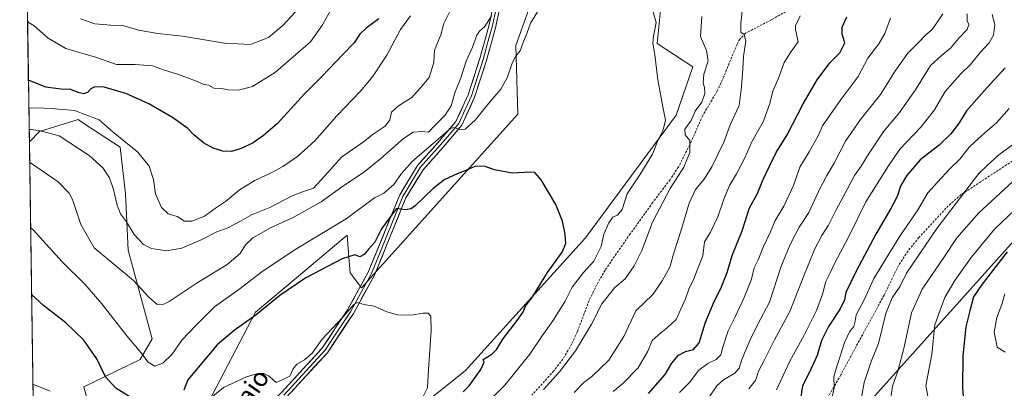
# Model space of a CAD drawing. Units: metres. Extents: x 604176 to 607628, y 4719962 to 4722327.
# Drawn here: x 604197 to 604627, y 4720515 to 4720675 of the extents above; entities that cross this region are included whole.
import ezdxf
from ezdxf.enums import TextEntityAlignment as Align

# ---------------------------------------------------------------- set-up
doc = ezdxf.new("R2010")
doc.units = ezdxf.units.M
doc.header["$MEASUREMENT"] = 0
doc.linetypes.add('TRAZOSX2', pattern=[1.5, 1, -0.5])
for name, color, linetype, lineweight in [('Cultivos herbáceos CxS', 92, 'Continuous', 0), ('Curva de nivel maestra', 36, 'Continuous', 30), ('Curva de nivel normal', 36, 'Continuous', 0), ('Layer 0', 7, 'Continuous', 0), ('Matorral CxS', 135, 'Continuous', 0), ('Municipio CxS', 142, 'Continuous', 0), ('Pastizal CxS', 92, 'Continuous', 0), ('Senda', 19, 'TRAZOSX2', 0), ('Texto cartográfico', 19, 'Continuous', 0)]:
    doc.layers.add(name, color=color, linetype=linetype, lineweight=lineweight)
doc.styles.add('Arial', font='txt', dxfattribs={"height": 0.2})

# ---------------------------------------------------------------- blocks, each defined once
blk = doc.blocks.new('*U152')
at = {"layer": 'Pastizal CxS', "color": 92, "linetype": 'Continuous', "lineweight": 0}
blk.add_polyline3d([(604422.69, 4720689.86, 555.69), (604413.58, 4720664.08, 554.73), (604414.43, 4720634.23, 551.62), (604346.15, 4720558.31, 545.44), (604341.17, 4720564.88, 547.71), (604340.66, 4720571.69, 549.3), (604339.94, 4720581.35, 551.73), (604318.57, 4720563.42, 549.77), (604299.89, 4720547.75, 548.97), (604279.24, 4720508.26, 544.2), (604261.38, 4720480.1, 542.65), (604261.38, 4720480.1, 542.65), (604230.13, 4720496.04, 543.4), (604224.98, 4720515.13, 546.9), (604249.51, 4720527.07, 554.48), (604254.68, 4720536.11, 556.55), (604244.34, 4720574.89, 562.53), (604243.05, 4720599.45, 566.58), (604240.83, 4720619.74, 568.34), (604225.84, 4720629.51, 567.46), (604222.38, 4720631.77, 567.52), (604205.59, 4720626.6, 563.87), (604201.12, 4720622.12, 562.03), (604196.91, 4720902.03, 615.48)], dxfattribs=at)
blk = doc.blocks.new('*U166')
at = {"layer": 'Pastizal CxS', "color": 92, "linetype": 'Continuous', "lineweight": 0}
blk.add_polyline3d([(604422.69, 4720689.86, 555.69), (604413.58, 4720664.08, 554.73), (604414.43, 4720634.23, 551.62), (604346.15, 4720558.31, 545.44), (604341.17, 4720564.88, 547.71), (604340.66, 4720571.69, 549.3), (604339.94, 4720581.35, 551.73), (604318.57, 4720563.42, 549.77), (604299.89, 4720547.75, 548.97), (604279.24, 4720508.26, 544.2), (604261.38, 4720480.1, 542.65), (604230.13, 4720496.04, 543.4), (604224.98, 4720515.13, 546.9), (604249.51, 4720527.07, 554.48), (604254.68, 4720536.11, 556.55), (604244.34, 4720574.89, 562.53), (604243.05, 4720599.45, 566.58), (604240.83, 4720619.74, 568.34), (604225.84, 4720629.51, 567.46), (604222.38, 4720631.77, 567.52), (604205.59, 4720626.6, 563.87), (604201.12, 4720622.12, 562.03)], dxfattribs=at)
blk = doc.blocks.new('*U177')
at = {"layer": 'Cultivos herbáceos CxS', "color": 92, "linetype": 'Continuous', "lineweight": 0}
blk.add_polyline3d([(604422.69, 4720689.86, 555.69), (604413.58, 4720664.08, 554.73), (604414.43, 4720634.23, 551.62), (604346.15, 4720558.31, 545.44), (604341.17, 4720564.88, 547.71), (604340.66, 4720571.69, 549.3), (604339.94, 4720581.35, 551.73), (604318.57, 4720563.42, 549.77), (604299.89, 4720547.75, 548.97), (604279.24, 4720508.26, 544.2), (604261.38, 4720480.1, 542.65), (604230.13, 4720496.04, 543.4), (604224.98, 4720515.13, 546.9), (604249.51, 4720527.07, 554.48), (604254.68, 4720536.11, 556.55), (604244.34, 4720574.89, 562.53), (604243.05, 4720599.45, 566.58), (604240.83, 4720619.74, 568.34), (604225.84, 4720629.51, 567.46), (604222.38, 4720631.77, 567.52), (604205.59, 4720626.6, 563.87), (604201.12, 4720622.12, 562.03)], dxfattribs=at)
blk = doc.blocks.new('*U189')
at = {"layer": 'Curva de nivel normal', "color": 36, "linetype": 'Continuous', "lineweight": 0}
for points in [[(604201.25, 4720613.22, 560), (604213.66, 4720604.66, 560), (604218.58, 4720599.72, 560), (604220.01, 4720596.96, 560), (604223.56, 4720586.03, 560), (604229.41, 4720575.79, 560), (604246.62, 4720561.52, 560), (604253.24, 4720554.34, 560), (604256.86, 4720551.15, 560), (604259.86, 4720551.27, 560), (604262.23, 4720552.41, 560), (604274, 4720560.33, 560), (604287.5, 4720568.57, 560), (604293.11, 4720573.36, 560), (604295.48, 4720577.21, 560), (604298.67, 4720580.27, 560), (604306.73, 4720584.64, 560), (604316.32, 4720589.02, 560), (604328.58, 4720595.84, 560), (604338.49, 4720603.06, 560), (604346.94, 4720608.75, 560), (604354.63, 4720614.77, 560), (604364.44, 4720623.6, 560), (604368.7, 4720626.26, 560), (604372.56, 4720626.56, 560), (604375.45, 4720626.26, 560), (604378.09, 4720629.22, 560), (604382.72, 4720633.74, 560), (604385.26, 4720637.84, 560), (604386.93, 4720643.48, 560), (604389.56, 4720650.06, 560), (604391.8, 4720657.24, 560), (604394.61, 4720663.43, 560), (604396.48, 4720668.58, 560), (604397.62, 4720670.4, 560), (604399.83, 4720672.33, 560), (604402.9, 4720676.93, 560)], [(604494.76, 4720676.74, 560), (604494.21, 4720668.1, 560), (604496.8, 4720661.93, 560), (604497.42, 4720657.49, 560), (604495.61, 4720651.68, 560), (604495.32, 4720647.81, 560), (604495.92, 4720645.84, 560), (604496.08, 4720643.18, 560), (604494.76, 4720639.43, 560), (604491.88, 4720635.48, 560), (604490.06, 4720631.43, 560), (604487.3, 4720627.69, 560), (604487.43, 4720625.19, 560), (604489.46, 4720622.7, 560), (604489.49, 4720617.42, 560), (604486.88, 4720611.04, 560), (604480.89, 4720601.74, 560), (604473.18, 4720587.04, 560), (604468.49, 4720574.72, 560), (604465.19, 4720567.97, 560), (604461.32, 4720562.36, 560), (604456.69, 4720558.46, 560), (604451.13, 4720551.41, 560), (604446.57, 4720542.47, 560), (604439.59, 4720530.96, 560), (604432.59, 4720521.66, 560), (604425.6, 4720514, 560)]]:
    blk.add_polyline3d(points, dxfattribs=at)
blk = doc.blocks.new('*U190')
at = {"layer": 'Curva de nivel normal', "color": 36, "linetype": 'Continuous', "lineweight": 0}
for points in [[(604485.04, 4720512.74, 580), (604489.36, 4720517.11, 580), (604493.36, 4720522.5, 580), (604497.36, 4720525.43, 580), (604501.03, 4720527.1, 580), (604503.04, 4720529.09, 580), (604503.88, 4720532.55, 580), (604506.2, 4720539.61, 580), (604509.48, 4720546, 580), (604513.28, 4720554.14, 580), (604516.38, 4720562.23, 580), (604517.62, 4720567.12, 580), (604519.36, 4720570.62, 580), (604521.64, 4720576.4, 580), (604524.66, 4720582.89, 580), (604526.8, 4720587.75, 580), (604530.57, 4720594.09, 580), (604534.8, 4720603.09, 580), (604537.49, 4720611.09, 580), (604541.54, 4720617.75, 580), (604545.5, 4720624.75, 580), (604547.39, 4720629.12, 580), (604555.19, 4720640.12, 580), (604562.95, 4720650.62, 580), (604567.24, 4720658.6, 580), (604572.01, 4720664.82, 580), (604574.57, 4720669.4, 580), (604577.03, 4720676.08, 580)], [(604333.37, 4720680.74, 580), (604329.04, 4720673.08, 580), (604323.83, 4720665.74, 580), (604308.53, 4720652.55, 580), (604298.57, 4720646.24, 580), (604292.42, 4720644.58, 580), (604287.9, 4720644.76, 580), (604285.07, 4720645.35, 580), (604281.73, 4720645.52, 580), (604279.32, 4720646.83, 580), (604277.08, 4720647.19, 580), (604274.04, 4720648.56, 580), (604266.24, 4720651.41, 580), (604259.64, 4720653.49, 580), (604254.82, 4720655.3, 580), (604247.38, 4720655.79, 580), (604239.15, 4720655.86, 580), (604230.01, 4720659.01, 580), (604217.08, 4720662.89, 580), (604209.36, 4720667.27, 580), (604203.2, 4720672.68, 580), (604200.33, 4720674.48, 580)]]:
    blk.add_polyline3d(points, dxfattribs=at)
blk = doc.blocks.new('*U191')
at = {"layer": 'Curva de nivel normal', "color": 36, "linetype": 'Continuous', "lineweight": 0}
for points in [[(604201.04, 4720627.42, 565), (604201.93, 4720627.47, 565), (604206.02, 4720626.87, 565), (604214.21, 4720624.68, 565), (604227.28, 4720616.2, 565), (604233.22, 4720610.75, 565), (604236.08, 4720606.32, 565), (604237.89, 4720601.23, 565), (604239.43, 4720594.44, 565), (604240.98, 4720590.69, 565), (604243.49, 4720587.14, 565), (604246.85, 4720581.65, 565), (604250.94, 4720577.22, 565), (604254.41, 4720575.51, 565), (604261.02, 4720574.52, 565), (604267.72, 4720575.64, 565), (604276.21, 4720579.36, 565), (604282.95, 4720582.88, 565), (604287.72, 4720584.6, 565), (604293.03, 4720587.34, 565), (604298.06, 4720590.27, 565), (604306.07, 4720593.42, 565), (604315.91, 4720598.57, 565), (604320.77, 4720600.38, 565), (604325.24, 4720601.81, 565), (604330.16, 4720607.21, 565), (604337.43, 4720615.42, 565), (604346.94, 4720622.13, 565), (604351.26, 4720625.48, 565), (604356.47, 4720628.93, 565), (604358.45, 4720631.71, 565), (604359.28, 4720635.08, 565), (604362.25, 4720637.76, 565), (604368.14, 4720641.45, 565), (604371.79, 4720645.54, 565), (604375.71, 4720650.11, 565), (604377.75, 4720656.74, 565), (604378.03, 4720662.08, 565), (604380.75, 4720668.77, 565), (604382.08, 4720673.76, 565), (604388.62, 4720686.91, 565)], [(604512.28, 4720679.2, 565), (604511.76, 4720673.73, 565), (604511.76, 4720670, 565), (604513.19, 4720668.95, 565), (604513.91, 4720666.23, 565), (604512.85, 4720659.39, 565), (604512.61, 4720653.99, 565), (604511.98, 4720646.03, 565), (604511.07, 4720637.92, 565), (604507.14, 4720629.52, 565), (604504.36, 4720621.89, 565), (604499.09, 4720611.23, 565), (604495.7, 4720605.75, 565), (604492.03, 4720601.3, 565), (604489.18, 4720595.27, 565), (604485.83, 4720583.97, 565), (604482.64, 4720574.08, 565), (604480.73, 4720567.37, 565), (604477.37, 4720561.42, 565), (604473.37, 4720555.43, 565), (604465.98, 4720548.34, 565), (604460.67, 4720537.08, 565), (604454.15, 4720526.87, 565), (604446.7, 4720519.63, 565), (604443.27, 4720517.11, 565), (604439.02, 4720512.74, 565)]]:
    blk.add_polyline3d(points, dxfattribs=at)
blk = doc.blocks.new('*U193')
at = {"layer": 'Curva de nivel normal', "color": 36, "linetype": 'Continuous', "lineweight": 0}
for points in [[(604456, 4720513.2, 570), (604460.03, 4720516.44, 570), (604466.91, 4720523.43, 570), (604471.22, 4720530.76, 570), (604473.11, 4720535.34, 570), (604476.87, 4720538.7, 570), (604479.7, 4720541.04, 570), (604483.54, 4720544.54, 570), (604487.61, 4720553.64, 570), (604489.06, 4720557.84, 570), (604491.24, 4720562.26, 570), (604493.39, 4720567.96, 570), (604495.13, 4720572.29, 570), (604495.84, 4720578.42, 570), (604498.4, 4720582.42, 570), (604501.77, 4720589.42, 570), (604504.26, 4720597.09, 570), (604506.75, 4720603.09, 570), (604509.91, 4720608.09, 570), (604513.47, 4720615.09, 570), (604516.57, 4720622.08, 570), (604521.58, 4720631.08, 570), (604524.46, 4720638.86, 570), (604525.76, 4720644.19, 570), (604528.2, 4720649.86, 570), (604530.66, 4720656.77, 570), (604533.7, 4720661.53, 570), (604536.8, 4720665.77, 570), (604535.59, 4720671.08, 570), (604535.59, 4720672.71, 570), (604537.63, 4720677.14, 570)], [(604367.55, 4720677.04, 570), (604363.18, 4720671.14, 570), (604357.2, 4720659.88, 570), (604350.88, 4720650.4, 570), (604345.53, 4720644.08, 570), (604335.31, 4720633.43, 570), (604325.77, 4720622.5, 570), (604318.24, 4720615.71, 570), (604311.86, 4720611.36, 570), (604306.73, 4720608.5, 570), (604299.64, 4720605.25, 570), (604292.83, 4720601.08, 570), (604286.74, 4720596.09, 570), (604282.34, 4720593.09, 570), (604277.58, 4720589.71, 570), (604272.08, 4720587.51, 570), (604268.84, 4720587.47, 570), (604265.62, 4720589.44, 570), (604261.72, 4720590.62, 570), (604258.75, 4720593.5, 570), (604256.27, 4720599.36, 570), (604255.34, 4720605.62, 570), (604253.47, 4720611.48, 570), (604248.51, 4720617.52, 570), (604237.66, 4720626.33, 570), (604231.65, 4720631.65, 570), (604220.86, 4720635.71, 570), (604210.59, 4720636.64, 570), (604204.66, 4720636.98, 570), (604200.89, 4720636.79, 570)]]:
    blk.add_polyline3d(points, dxfattribs=at)
blk = doc.blocks.new('*U197')
at = {"layer": 'Curva de nivel normal', "color": 36, "linetype": 'Continuous', "lineweight": 0}
blk.add_polyline3d([(604577.14, 4720509.37, 615), (604577.98, 4720515.44, 615), (604580.24, 4720522.03, 615), (604583.03, 4720532.46, 615), (604586.3, 4720547.46, 615), (604590.94, 4720557.86, 615), (604600.37, 4720571.58, 615), (604606.1, 4720580.24, 615), (604615.67, 4720591.15, 615), (604632.34, 4720606.6, 615)], dxfattribs=at)
blk = doc.blocks.new('*U198')
at = {"layer": 'Curva de nivel normal', "color": 36, "linetype": 'Continuous', "lineweight": 0}
blk.add_polyline3d([(604636.17, 4720625, 610), (604624.32, 4720616.42, 610), (604619.37, 4720611.75, 610), (604615.7, 4720608.25, 610), (604597.34, 4720584.26, 610), (604584.14, 4720564.76, 610), (604581.31, 4720559.16, 610), (604577.75, 4720554, 610), (604575.01, 4720547.16, 610), (604571.89, 4720534.05, 610), (604568.69, 4720526.18, 610), (604565.56, 4720517.07, 610), (604563.16, 4720503.18, 610)], dxfattribs=at)
blk = doc.blocks.new('*U199')
at = {"layer": 'Curva de nivel normal', "color": 36, "linetype": 'Continuous', "lineweight": 0}
for points in [[(604371.74, 4720508.35, 545), (604374.91, 4720514.75, 545), (604375.4, 4720522.71, 545), (604376.57, 4720539.7, 545), (604376.34, 4720546.05, 545), (604375.26, 4720547.3, 545), (604373, 4720547.38, 545), (604367.98, 4720546.51, 545), (604361.89, 4720546.54, 545), (604357.16, 4720547.92, 545), (604351.65, 4720550.31, 545), (604347.12, 4720551.06, 545), (604344.46, 4720551.93, 545), (604342.85, 4720551.12, 545), (604338.06, 4720545.52, 545), (604328.95, 4720535.99, 545), (604324.62, 4720529.93, 545), (604321.29, 4720526.98, 545), (604317.88, 4720525.12, 545), (604316.32, 4720523.02, 545), (604314.88, 4720519.86, 545), (604311.57, 4720518.26, 545), (604308.84, 4720517.04, 545), (604307.72, 4720518.09, 545), (604305.86, 4720519.87, 545), (604303.43, 4720520.99, 545), (604300.82, 4720520.95, 545), (604296, 4720519.53, 545), (604285.92, 4720514.84, 545), (604276.81, 4720507.48, 545)], [(604210.26, 4720513.32, 545), (604202.7, 4720516.39, 545)]]:
    blk.add_polyline3d(points, dxfattribs=at)
blk = doc.blocks.new('*U203')
at = {"layer": 'Curva de nivel normal', "color": 36, "linetype": 'Continuous', "lineweight": 0}
blk.add_polyline3d([(604515.29, 4720514.37, 590), (604518.13, 4720517.98, 590), (604519.54, 4720522.26, 590), (604521.95, 4720526.64, 590), (604526.45, 4720535.76, 590), (604533.08, 4720548.1, 590), (604538.94, 4720562.92, 590), (604543.88, 4720575.06, 590), (604547.1, 4720581.25, 590), (604550.06, 4720585.75, 590), (604553.37, 4720592.36, 590), (604558.52, 4720601.83, 590), (604561.34, 4720607.36, 590), (604564.25, 4720611.42, 590), (604567.46, 4720616.75, 590), (604574.22, 4720626.69, 590), (604580.52, 4720634.37, 590), (604587.98, 4720644.84, 590), (604594.52, 4720655.41, 590), (604599.3, 4720659.75, 590), (604603.22, 4720663.02, 590), (604606.89, 4720667.3, 590), (604610.63, 4720671.08, 590), (604611.3, 4720673.27, 590), (604610.62, 4720674.85, 590), (604610.53, 4720677.99, 590)], dxfattribs=at)
blk = doc.blocks.new('*U204')
at = {"layer": 'Curva de nivel normal', "color": 36, "linetype": 'Continuous', "lineweight": 0}
blk.add_polyline3d([(604593.7, 4720509.67, 620), (604592.49, 4720515.67, 620), (604595.11, 4720529.46, 620), (604596.46, 4720542.19, 620), (604598.9, 4720549.1, 620), (604600.83, 4720554.1, 620), (604605.19, 4720561.65, 620), (604612.3, 4720571.65, 620), (604622.57, 4720583.98, 620), (604631.43, 4720592.38, 620)], dxfattribs=at)
blk = doc.blocks.new('*U205')
at = {"layer": 'Curva de nivel normal', "color": 36, "linetype": 'Continuous', "lineweight": 0}
blk.add_polyline3d([(604621.54, 4720677.7, 595), (604622.59, 4720673.3, 595), (604622.1, 4720668.7, 595), (604620.16, 4720665.23, 595), (604616.24, 4720661.08, 595), (604612.02, 4720655.81, 595), (604607.64, 4720651.67, 595), (604600.98, 4720644, 595), (604596.29, 4720636.06, 595), (604590.41, 4720628.43, 595), (604581.2, 4720618.93, 595), (604576.16, 4720611.59, 595), (604566.35, 4720595.92, 595), (604558.58, 4720580.15, 595), (604552.78, 4720569.31, 595), (604550.93, 4720565.15, 595), (604548.8, 4720561.15, 595), (604547.4, 4720555.63, 595), (604544.75, 4720548.5, 595), (604539.36, 4720537.77, 595), (604533.13, 4720526.33, 595), (604527.29, 4720513.9, 595)], dxfattribs=at)
blk = doc.blocks.new('*U206')
at = {"layer": 'Curva de nivel normal', "color": 36, "linetype": 'Continuous', "lineweight": 0}
for points in [[(604497.88, 4720510.6, 585), (604501.24, 4720515.64, 585), (604504.14, 4720518.18, 585), (604509.13, 4720521.16, 585), (604511.08, 4720523.38, 585), (604512.25, 4720527.15, 585), (604516.22, 4720536.78, 585), (604520.3, 4720544.76, 585), (604524.22, 4720552.1, 585), (604529.21, 4720567.39, 585), (604533.22, 4720577.26, 585), (604537.25, 4720584.85, 585), (604541.44, 4720591.29, 585), (604545.75, 4720600.64, 585), (604549.24, 4720607.42, 585), (604552.51, 4720612.72, 585), (604557.47, 4720622.32, 585), (604564.02, 4720631.9, 585), (604572.68, 4720642.7, 585), (604579.25, 4720653.2, 585), (604584.62, 4720660.78, 585), (604589.16, 4720665.3, 585), (604592.64, 4720668.94, 585), (604595.25, 4720671.18, 585), (604597.68, 4720674.49, 585), (604599.9, 4720677.96, 585)], [(604318.94, 4720680.56, 585), (604311.85, 4720672.88, 585), (604305.58, 4720667.59, 585), (604297.64, 4720664.54, 585), (604286.3, 4720665.2, 585), (604267.95, 4720668.16, 585), (604257.26, 4720669.34, 585), (604248.82, 4720670.79, 585), (604241.93, 4720672.84, 585), (604236.74, 4720673.06, 585), (604229.72, 4720673.63, 585), (604223.43, 4720675.76, 585)]]:
    blk.add_polyline3d(points, dxfattribs=at)
blk = doc.blocks.new('*U207')
at = {"layer": 'Curva de nivel normal', "color": 36, "linetype": 'Continuous', "lineweight": 0}
for points in [[(604201.68, 4720584.73, 555), (604202.91, 4720583.6, 555), (604215.47, 4720569.8, 555), (604225.28, 4720559.92, 555), (604232.8, 4720551.42, 555), (604243.71, 4720537.41, 555), (604249.79, 4720530.19, 555), (604253.03, 4720525.93, 555), (604255.88, 4720524.22, 555), (604259.46, 4720525.47, 555), (604263.41, 4720529.38, 555), (604267.75, 4720535.54, 555), (604273.78, 4720541.98, 555), (604282.01, 4720550.1, 555), (604292.57, 4720557.6, 555), (604302.62, 4720565.43, 555), (604316.81, 4720574.76, 555), (604339.39, 4720588.42, 555), (604351.86, 4720597.65, 555), (604355.94, 4720599.67, 555), (604360.26, 4720603.46, 555), (604363.61, 4720608.27, 555), (604368.46, 4720613.6, 555), (604377.43, 4720621.43, 555), (604385.15, 4720627.99, 555), (604386.83, 4720628.32, 555), (604389.06, 4720627.3, 555), (604391.4, 4720627.55, 555), (604395.7, 4720631.57, 555), (604401.68, 4720638.97, 555), (604406.98, 4720645.08, 555), (604409.71, 4720650.08, 555), (604411.96, 4720656.41, 555), (604413.55, 4720659.41, 555), (604415.47, 4720661.74, 555), (604416.7, 4720665.41, 555), (604418.29, 4720669.39, 555), (604419.89, 4720673.86, 555), (604423.71, 4720679.94, 555)], [(604473.34, 4720679.32, 555), (604474.72, 4720674.13, 555), (604473.58, 4720668.12, 555), (604473.34, 4720665.08, 555), (604474.25, 4720660.08, 555), (604475.58, 4720649.14, 555), (604477.63, 4720637.34, 555), (604478.9, 4720631.5, 555), (604477.78, 4720627.4, 555), (604475.59, 4720622.97, 555), (604473.2, 4720616.72, 555), (604467.6, 4720607.75, 555), (604462.08, 4720599.42, 555), (604459.89, 4720592.52, 555), (604457.92, 4720590.13, 555), (604455.84, 4720589.18, 555), (604454.05, 4720586.78, 555), (604451.96, 4720581.76, 555), (604450.78, 4720576.36, 555), (604447.56, 4720570.05, 555), (604443.08, 4720565.1, 555), (604438.12, 4720558.61, 555), (604435.02, 4720552.53, 555), (604429.69, 4720544.04, 555), (604425, 4720537.42, 555), (604419.57, 4720529.43, 555), (604408.72, 4720515.86, 555), (604402.96, 4720510.13, 555)]]:
    blk.add_polyline3d(points, dxfattribs=at)
blk = doc.blocks.new('*U209')
at = {"layer": 'Curva de nivel normal', "color": 36, "linetype": 'Continuous', "lineweight": 0}
blk.add_polyline3d([(604628.94, 4720636.57, 605), (604623.34, 4720630.32, 605), (604619.4, 4720627.06, 605), (604615.58, 4720623.53, 605), (604611.4, 4720619.74, 605), (604607.34, 4720614.56, 605), (604603.01, 4720610.26, 605), (604597.68, 4720604.54, 605), (604593.35, 4720599.77, 605), (604588.89, 4720592.16, 605), (604581.2, 4720580.89, 605), (604569.76, 4720562.43, 605), (604565.6, 4720553.1, 605), (604562.12, 4720546.54, 605), (604561.73, 4720543.85, 605), (604561.08, 4720541.54, 605), (604559.16, 4720539.22, 605), (604557.02, 4720534.58, 605), (604553.96, 4720524.98, 605), (604552.33, 4720519.7, 605), (604552.43, 4720514.81, 605), (604551.25, 4720508.68, 605)], dxfattribs=at)
blk = doc.blocks.new('*U216')
at = {"layer": 'Curva de nivel maestra', "color": 36, "linetype": 'Continuous', "lineweight": 30}
for points in [[(604471.37, 4720512.32, 575), (604478.7, 4720520.54, 575), (604481.59, 4720525.46, 575), (604484.58, 4720529.01, 575), (604487.58, 4720530.61, 575), (604491.03, 4720531.44, 575), (604493.49, 4720534.37, 575), (604496.39, 4720543.34, 575), (604500.08, 4720552.43, 575), (604503.01, 4720558.1, 575), (604505.74, 4720565.1, 575), (604508, 4720572.43, 575), (604512.28, 4720583.24, 575), (604515.59, 4720593.35, 575), (604518.97, 4720599.57, 575), (604521.34, 4720605.42, 575), (604524.34, 4720611.42, 575), (604527.23, 4720617.43, 575), (604531.98, 4720625.17, 575), (604538.97, 4720638.61, 575), (604545.02, 4720649.12, 575), (604550.65, 4720656.62, 575), (604555.03, 4720660.93, 575), (604557.11, 4720665.29, 575), (604556.01, 4720669.08, 575), (604555.98, 4720672.08, 575), (604557.99, 4720676.6, 575)], [(604353.68, 4720675.74, 575), (604348.14, 4720671.74, 575), (604345.38, 4720669.06, 575), (604342.98, 4720665.32, 575), (604337.85, 4720660.06, 575), (604328.96, 4720650.74, 575), (604321.31, 4720643.08, 575), (604309.46, 4720630.02, 575), (604303.35, 4720624.83, 575), (604298.77, 4720621.62, 575), (604293.66, 4720619.18, 575), (604289.45, 4720617.89, 575), (604285.56, 4720617.95, 575), (604281.33, 4720619.35, 575), (604277.15, 4720621.7, 575), (604272.92, 4720625.08, 575), (604270.32, 4720627.92, 575), (604263.67, 4720632.69, 575), (604253.28, 4720638.61, 575), (604243.19, 4720643.19, 575), (604233.78, 4720645.9, 575), (604229.69, 4720646.08, 575), (604227.99, 4720645.2, 575), (604226.47, 4720643.66, 575), (604224.78, 4720643.08, 575), (604222.46, 4720643.64, 575), (604219.28, 4720644.91, 575), (604214.8, 4720645.07, 575), (604208.39, 4720645.95, 575), (604200.71, 4720648.98, 575)]]:
    blk.add_polyline3d(points, dxfattribs=at)
blk = doc.blocks.new('*U217')
at = {"layer": 'Curva de nivel maestra', "color": 36, "linetype": 'Continuous', "lineweight": 30}
blk.add_polyline3d([(604627.18, 4720654.32, 600), (604617.93, 4720644.32, 600), (604610.34, 4720635.65, 600), (604607.02, 4720630.33, 600), (604603.39, 4720625.53, 600), (604598.36, 4720620.7, 600), (604590.02, 4720614.27, 600), (604584.02, 4720607.29, 600), (604581.47, 4720602.78, 600), (604579.94, 4720598.27, 600), (604577.24, 4720592.98, 600), (604570.65, 4720581.87, 600), (604561.9, 4720565.43, 600), (604557.64, 4720556.4, 600), (604556.96, 4720553.1, 600), (604555.15, 4720549.16, 600), (604550.03, 4720541.58, 600), (604546.95, 4720535.35, 600), (604545.09, 4720528.91, 600), (604541.5, 4720521.03, 600), (604538.64, 4720515.59, 600), (604537.98, 4720510.82, 600)], dxfattribs=at)
blk = doc.blocks.new('*U221')
at = {"layer": 'Curva de nivel maestra', "color": 36, "linetype": 'Continuous', "lineweight": 30}
for points in [[(604390.49, 4720513.01, 550), (604393.17, 4720515.66, 550), (604398.28, 4720522.74, 550), (604399.74, 4720525.9, 550), (604399.32, 4720527.1, 550), (604402.99, 4720529.5, 550), (604405.26, 4720531.64, 550), (604407.89, 4720535.97, 550), (604414.12, 4720544.13, 550), (604416.51, 4720547.62, 550), (604417.76, 4720550.36, 550), (604421.09, 4720554.91, 550), (604427.39, 4720565.04, 550), (604433.81, 4720573.89, 550), (604435.38, 4720577.8, 550), (604435.03, 4720581.78, 550), (604433.88, 4720587.42, 550), (604430.94, 4720594.79, 550), (604424.62, 4720605.58, 550), (604421.79, 4720608.64, 550), (604420.14, 4720608.92, 550), (604411.93, 4720608.4, 550), (604404.17, 4720609.86, 550), (604399.72, 4720611.51, 550), (604395.69, 4720611.37, 550), (604391.64, 4720609.58, 550), (604387.93, 4720608.18, 550), (604382.53, 4720605.62, 550), (604377.57, 4720601.92, 550), (604369.63, 4720594.18, 550), (604367.76, 4720592.79, 550), (604365.23, 4720592.41, 550), (604361.48, 4720592.94, 550), (604358, 4720588.53, 550), (604354.9, 4720584.18, 550), (604351.93, 4720578.34, 550), (604349.26, 4720575.3, 550), (604347.33, 4720572.91, 550), (604345.36, 4720571.87, 550), (604343.27, 4720572.71, 550), (604337.7, 4720571.01, 550), (604321.9, 4720562.71, 550), (604310.52, 4720554.98, 550), (604300.18, 4720546.58, 550), (604290.48, 4720539.72, 550), (604283.14, 4720533.51, 550), (604270.27, 4720518.21, 550), (604268.52, 4720513.74, 550)], [(604247.7, 4720509.02, 550), (604238.83, 4720514.6, 550), (604234.43, 4720519.56, 550), (604230.54, 4720527.33, 550), (604224.96, 4720535.53, 550), (604217.08, 4720543.12, 550), (604207.34, 4720550.68, 550), (604202.12, 4720555.51, 550)]]:
    blk.add_polyline3d(points, dxfattribs=at)

msp = doc.modelspace()

# ---------------------------------------------------------------- linework, layer by layer
at = {"layer": 'Cultivos herbáceos CxS', "color": 92, "linetype": 'Continuous', "lineweight": 0}
for points in [[(604279.24, 4720508.26, 544.2), (604299.89, 4720547.75, 548.97), (604318.57, 4720563.42, 549.77), (604339.94, 4720581.35, 551.73), (604340.66, 4720571.69, 549.3), (604341.17, 4720564.88, 547.71), (604346.15, 4720558.31, 545.44), (604414.43, 4720634.23, 551.62), (604413.58, 4720664.08, 554.73), (604422.69, 4720689.86, 555.69)], [(604477.03, 4720682.49, 555.69), (604475.19, 4720664.99, 555.53), (604490.85, 4720654.85, 558.92), (604483.48, 4720633.67, 558.15), (604443.87, 4720580.25, 553.45), (604391.37, 4720522.22, 549.27), (604332.42, 4720475.25, 541.81), (604317.11, 4720440.87, 541.37), (604298.75, 4720409.71, 539.01), (604284.16, 4720374.9, 537.02), (604273.47, 4720354.59, 535.14), (604273.16, 4720318.47, 534.51), (604269.78, 4720296.56, 533.79), (604291.52, 4720255.05, 534.24), (604283.17, 4720236.13, 533.05), (604289.29, 4720219.45, 532.86), (604311.54, 4720222.23, 536.91), (604330.11, 4720219.87, 538.93), (604338.07, 4720230.28, 544.1), (604343.58, 4720246.93, 547.51), (604424.97, 4720268.9, 559.11), (604468.43, 4720286.76, 568.68), (604488.3, 4720291.39, 573.68)], [(604477.03, 4720682.49, 555.69), (604475.19, 4720664.99, 555.53), (604490.85, 4720654.85, 558.92), (604483.48, 4720633.67, 558.15), (604443.87, 4720580.25, 553.45), (604391.37, 4720522.22, 549.27), (604332.42, 4720475.25, 541.81)], [(604203.85, 4720439.91, 542.02), (604201.12, 4720622.12, 562.03), (604205.59, 4720626.6, 563.87), (604222.38, 4720631.77, 567.52), (604225.84, 4720629.51, 567.46), (604240.83, 4720619.74, 568.34), (604243.05, 4720599.45, 566.58), (604244.34, 4720574.89, 562.53), (604254.68, 4720536.11, 556.55), (604249.51, 4720527.07, 554.48), (604224.98, 4720515.13, 546.9), (604230.13, 4720496.04, 543.4)], [(604201.12, 4720622.12, 562.03), (604203.85, 4720439.91, 542.02)]]:
    msp.add_polyline3d(points, dxfattribs=at)
at = {"layer": 'Curva de nivel maestra', "color": 36, "linetype": 'Continuous', "lineweight": 30}
msp.add_polyline3d([(604627.98, 4720574.14, 625), (604617.12, 4720559.94, 625), (604613.32, 4720554.5, 625), (604611.68, 4720548.37, 625), (604609.95, 4720541.33, 625), (604608.66, 4720528.66, 625), (604608.56, 4720514.69, 625), (604609.37, 4720504.11, 625)], dxfattribs=at)
at = {"layer": 'Curva de nivel normal', "color": 36, "linetype": 'Continuous', "lineweight": 0}
msp.add_polyline3d([(604626.94, 4720555.76, 630), (604625.65, 4720551.1, 630), (604623.48, 4720545.43, 630), (604622.38, 4720539.05, 630), (604623.6, 4720532.44, 630), (604627.15, 4720530.34, 630)], dxfattribs=at)
at = {"layer": 'Layer 0', "linetype": 'Continuous', "lineweight": 0}
for points in [[(604224.89, 4720357.98), (604228.2, 4720368.26), (604234.22, 4720381.3), (604238.59, 4720395.93), (604242.1, 4720413.5), (604245.36, 4720426.74), (604250.17, 4720435.85), (604257.55, 4720445.17), (604270.7, 4720461.42), (604283.84, 4720480.85), (604294.84, 4720495.63), (604311.07, 4720512.54), (604328.88, 4720531.93), (604340.03, 4720548.76), (604349.11, 4720565.23), (604362.84, 4720598.94), (604370.58, 4720611.71), (604379.52, 4720621.72), (604387.36, 4720630.94), (604392.74, 4720642.67), (604397.82, 4720658.41), (604401.7, 4720672.61), (604405.39, 4720689.44)], [(604408.33, 4720688.86), (604404.62, 4720671.89), (604400.7, 4720657.56), (604395.54, 4720641.58), (604389.92, 4720629.31), (604381.78, 4720619.75), (604373, 4720609.92), (604365.53, 4720597.59), (604351.82, 4720563.93), (604342.6, 4720547.2), (604331.25, 4720530.08), (604313.25, 4720510.48)], [(604405.02, 4720680.74), (604403.16, 4720672.25), (604401.2, 4720665.09), (604399.26, 4720657.99), (604394.14, 4720642.13), (604391.45, 4720636.26), (604388.64, 4720630.13), (604384.57, 4720625.35), (604380.65, 4720620.74), (604371.79, 4720610.82), (604364.19, 4720598.27), (604350.47, 4720564.58), (604341.32, 4720547.98), (604335.74, 4720539.57), (604330.07, 4720531.01), (604312.16, 4720511.51)]]:
    msp.add_lwpolyline(points, dxfattribs=at)
for points in [[(604311.07, 4720512.54, 542.49), (604314.04, 4720515.77, 543.17), (604317.01, 4720519, 543.8), (604319.98, 4720522.24, 543.37), (604322.94, 4720525.47, 543.73), (604325.91, 4720528.7, 543.83), (604328.88, 4720531.93, 544.11), (604331.11, 4720535.3, 544.06), (604333.34, 4720538.66, 544.47), (604335.57, 4720542.03, 544.78), (604337.8, 4720545.39, 545.35), (604340.03, 4720548.76, 545.5), (604342.3, 4720552.88, 546.59), (604344.57, 4720557, 546.27), (604346.84, 4720561.11, 546.12), (604349.11, 4720565.23, 546.78), (604350.83, 4720569.44, 547), (604352.54, 4720573.66, 547.42), (604354.26, 4720577.87, 548.6), (604355.98, 4720582.09, 548.87), (604357.69, 4720586.3, 550.35), (604359.41, 4720590.51, 550.91), (604361.12, 4720594.73, 550.32), (604362.84, 4720598.94, 550.95), (604365.42, 4720603.2, 551.89), (604368, 4720607.45, 552.09), (604370.58, 4720611.71, 553.01), (604373.56, 4720615.05, 553.78), (604376.54, 4720618.38, 553.5), (604379.52, 4720621.72, 554.77), (604382.13, 4720624.79, 554.92), (604384.75, 4720627.87, 555.48), (604387.36, 4720630.94, 555.54), (604389.15, 4720634.85, 556.32), (604390.95, 4720638.76, 556.16), (604392.74, 4720642.67, 556.34), (604394.01, 4720646.61, 557.28), (604395.28, 4720650.54, 557.45), (604396.55, 4720654.48, 557.31), (604397.82, 4720658.41, 558.17), (604399.11, 4720663.14, 558.7), (604400.41, 4720667.88, 558.97), (604401.7, 4720672.61, 559.5), (604402.62, 4720676.82, 560.19)], [(604405.55, 4720676.13, 559.85), (604404.62, 4720671.89, 559.38), (604403.31, 4720667.11, 558.75), (604402.01, 4720662.34, 558.22), (604400.7, 4720657.56, 557.82), (604399.41, 4720653.57, 557.14), (604398.12, 4720649.57, 556.58), (604396.83, 4720645.58, 556.46), (604395.54, 4720641.58, 556.25), (604393.67, 4720637.49, 555.76), (604391.79, 4720633.4, 555.47), (604389.92, 4720629.31, 555.17), (604387.21, 4720626.12, 554.6), (604384.49, 4720622.94, 554.26), (604381.78, 4720619.75, 553.94), (604378.85, 4720616.47, 553.39), (604375.93, 4720613.2, 552.99), (604373, 4720609.92, 552.52), (604370.51, 4720605.81, 551.94), (604368.02, 4720601.7, 551.17), (604365.53, 4720597.59, 550.63), (604363.82, 4720593.38, 549.95), (604362.1, 4720589.18, 549.27), (604360.39, 4720584.97, 548.97), (604358.68, 4720580.76, 548.09), (604356.96, 4720576.55, 547.34), (604355.25, 4720572.35, 546.98), (604353.53, 4720568.14, 546.47), (604351.82, 4720563.93, 546.01), (604349.52, 4720559.75, 545.68), (604347.21, 4720555.57, 545.21), (604344.91, 4720551.38, 545.35), (604342.6, 4720547.2, 544.65), (604340.33, 4720543.78, 544.54), (604338.06, 4720540.35, 544.25), (604335.79, 4720536.93, 543.96), (604333.52, 4720533.5, 543.57), (604331.25, 4720530.08, 543.35), (604328.25, 4720526.81, 543.19), (604325.25, 4720523.55, 542.83), (604322.25, 4720520.28, 542.54), (604319.25, 4720517.01, 542.72), (604316.25, 4720513.75, 542.08)]]:
    msp.add_polyline3d(points, dxfattribs=at)
at = {"layer": 'Matorral CxS', "color": 135, "linetype": 'Continuous', "lineweight": 0}
for points in [[(604684.44, 4720738.93, 619.75), (604695.98, 4720659.5, 620.38), (604687.63, 4720631.68, 622.69), (604678.73, 4720601.64, 628.44), (604657.03, 4720589.4, 629.69), (604639.79, 4720588.85, 625.74), (604564.04, 4720504.29, 610.55), (604555, 4720490.07, 608.66), (604577.3, 4720455.11, 622.31), (604582.46, 4720437.01, 628.7), (604577.3, 4720421.5, 625.02), (604551.46, 4720420.21, 621.75), (604530.45, 4720417.68, 614.43), (604511.07, 4720407.34, 611.03), (604504.18, 4720396.16, 608.18), (604525.62, 4720376.26, 606.73), (604542.36, 4720375.68, 610.44), (604556.47, 4720372.29, 613.29), (604552.29, 4720363.26, 612.04), (604528.96, 4720351.38, 602.77), (604523.73, 4720343.25, 600.45)], [(604684.44, 4720738.93, 619.75), (604695.98, 4720659.5, 620.38), (604687.63, 4720631.68, 622.69), (604678.73, 4720601.64, 628.44), (604657.03, 4720589.4, 629.69), (604639.79, 4720588.85, 625.74), (604564.04, 4720504.29, 610.55), (604555, 4720490.07, 608.66), (604577.3, 4720455.11, 622.31), (604582.46, 4720437.01, 628.7), (604577.3, 4720421.5, 625.02), (604551.46, 4720420.21, 621.75), (604530.45, 4720417.68, 614.43), (604511.07, 4720407.34, 611.03), (604504.18, 4720396.16, 608.18), (604525.62, 4720376.26, 606.73), (604542.36, 4720375.68, 610.44), (604556.47, 4720372.29, 613.29), (604552.29, 4720363.26, 612.04), (604528.96, 4720351.38, 602.77), (604523.73, 4720343.25, 600.45)], [(604477.03, 4720682.49, 555.69), (604475.19, 4720664.99, 555.53), (604490.85, 4720654.85, 558.92), (604483.48, 4720633.67, 558.15), (604443.87, 4720580.25, 553.45), (604391.37, 4720522.22, 549.27), (604332.42, 4720475.25, 541.81), (604317.11, 4720440.87, 541.37), (604298.75, 4720409.71, 539.01), (604284.16, 4720374.9, 537.02), (604273.47, 4720354.59, 535.14), (604273.16, 4720318.47, 534.51), (604269.78, 4720296.56, 533.79), (604291.52, 4720255.05, 534.24), (604283.17, 4720236.13, 533.05), (604289.29, 4720219.45, 532.86), (604311.54, 4720222.23, 536.91), (604330.11, 4720219.87, 538.93), (604338.07, 4720230.28, 544.1), (604343.58, 4720246.93, 547.51), (604424.97, 4720268.9, 559.11), (604468.43, 4720286.76, 568.68), (604488.3, 4720291.39, 573.68)], [(604332.42, 4720475.25, 541.81), (604391.37, 4720522.22, 549.27), (604443.87, 4720580.25, 553.45), (604483.48, 4720633.67, 558.15), (604490.85, 4720654.85, 558.92), (604475.19, 4720664.99, 555.53), (604477.03, 4720682.49, 555.69)], [(604639.79, 4720588.85, 625.74), (604564.04, 4720504.29, 610.55)], [(604564.04, 4720504.29, 610.55), (604639.79, 4720588.85, 625.74)]]:
    msp.add_polyline3d(points, dxfattribs=at)
at = {"layer": 'Municipio CxS', "color": 142, "linetype": 'Continuous', "lineweight": 0}
msp.add_polyline3d([(604202.78, 4720511.21, 544.35), (604202.71, 4720516.2, 544.92), (604202.63, 4720521.2, 545.5), (604202.56, 4720526.2, 546.11), (604202.48, 4720531.19, 546.76), (604202.41, 4720536.19, 547.44), (604202.33, 4720541.19, 548.15), (604202.26, 4720546.18, 548.78), (604202.18, 4720551.18, 549.36), (604202.11, 4720556.18, 549.97), (604202.03, 4720561.17, 550.65), (604201.96, 4720566.17, 551.51), (604201.88, 4720571.16, 552.47), (604201.81, 4720576.16, 553.35), (604201.73, 4720581.16, 554.15), (604201.66, 4720586.15, 554.95), (604201.58, 4720591.15, 555.78), (604201.51, 4720596.15, 556.61), (604201.43, 4720601.14, 557.44), (604201.36, 4720606.14, 558.36), (604201.28, 4720611.14, 559.34), (604201.21, 4720616.13, 560.58), (604201.13, 4720621.13, 562.29), (604201.05, 4720626.12, 564.39), (604200.98, 4720631.12, 566.95), (604200.9, 4720636.12, 569.36), (604200.83, 4720641.11, 571.82), (604200.75, 4720646.11, 573.92), (604200.68, 4720651.11, 575.24), (604200.6, 4720656.1, 575.96), (604200.53, 4720661.1, 576.35), (604200.45, 4720666.1, 577.16), (604200.38, 4720671.09, 578.48), (604200.3, 4720676.09, 580.19)], dxfattribs=at)
at = {"layer": 'Pastizal CxS', "color": 92, "linetype": 'Continuous', "lineweight": 0}
msp.add_polyline3d([(604196.91, 4720902.03, 615.48), (604201.12, 4720622.12, 562.03)], dxfattribs=at)
at = {"layer": 'Senda', "color": 19, "linetype": 'TRAZOSX2', "lineweight": 0}
for points in [[(604533.99, 4720680.42), (604525.09, 4720675.36), (604513.8, 4720669.46), (604511.28, 4720666.86), (604510.08, 4720664.71), (604504.35, 4720650.65), (604501.47, 4720644.31), (604495.11, 4720633.57), (604489.48, 4720620.83), (604484.52, 4720611.14), (604480.86, 4720605.54), (604473.26, 4720595.65), (604463.47, 4720581.97), (604452.47, 4720566.1), (604448.78, 4720559.57), (604445.49, 4720552.81), (604440.32, 4720539.06), (604437.87, 4720533.78), (604434.06, 4720527.32), (604430.04, 4720522.1), (604425.08, 4720516.49), (604420.52, 4720511.58)], [(604699.75, 4720676.54), (604692.1, 4720668.16), (604684.94, 4720661.27), (604677.37, 4720653.22), (604673.89, 4720648.93), (604667.65, 4720639.48), (604664.43, 4720635.65), (604662.55, 4720634), (604655.77, 4720629.42), (604636.7, 4720617.88), (604624.14, 4720609.67), (604607.94, 4720599.06), (604602.3, 4720594.19), (604589.52, 4720580.38), (604584.75, 4720574.47), (604580.64, 4720568.2), (604574.26, 4720555.14), (604555.4, 4720520.45), (604546.9, 4720505.51), (604540.18, 4720494.97), (604536.83, 4720490.66), (604526.88, 4720479.49), (604516.12, 4720466.04)]]:
    msp.add_lwpolyline(points, dxfattribs=at)

# ---------------------------------------------------------------- block references
at = {"layer": 'Cultivos herbáceos CxS', "color": 92, "linetype": 'Continuous', "lineweight": 0}
msp.add_blockref('*U177', (0, 0), dxfattribs=at)
at = {"layer": 'Curva de nivel maestra', "color": 36, "linetype": 'Continuous', "lineweight": 30}
for name in ['*U217', '*U216', '*U221']:
    msp.add_blockref(name, (0, 0), dxfattribs=at)
at = {"layer": 'Curva de nivel normal', "color": 36, "linetype": 'Continuous', "lineweight": 0}
for name in ['*U206', '*U203', '*U205', '*U209', '*U198', '*U197', '*U204', '*U189', '*U191', '*U193', '*U190', '*U199', '*U207']:
    msp.add_blockref(name, (0, 0), dxfattribs=at)
at = {"layer": 'Pastizal CxS', "color": 92, "linetype": 'Continuous', "lineweight": 0}
for name in ['*U152', '*U166']:
    msp.add_blockref(name, (0, 0), dxfattribs=at)

# ---------------------------------------------------------------- texts
at = {"layer": 'Texto cartográfico', "color": 19, "linetype": 'Continuous', "lineweight": 0, "style": 'Arial'}
msp.add_text('Camino de Aitakaio', height=8, rotation=55.1863, dxfattribs=at).set_placement((604274.88, 4720481.11), align=Align.MIDDLE_CENTER)

doc.saveas('drawing.dxf')
